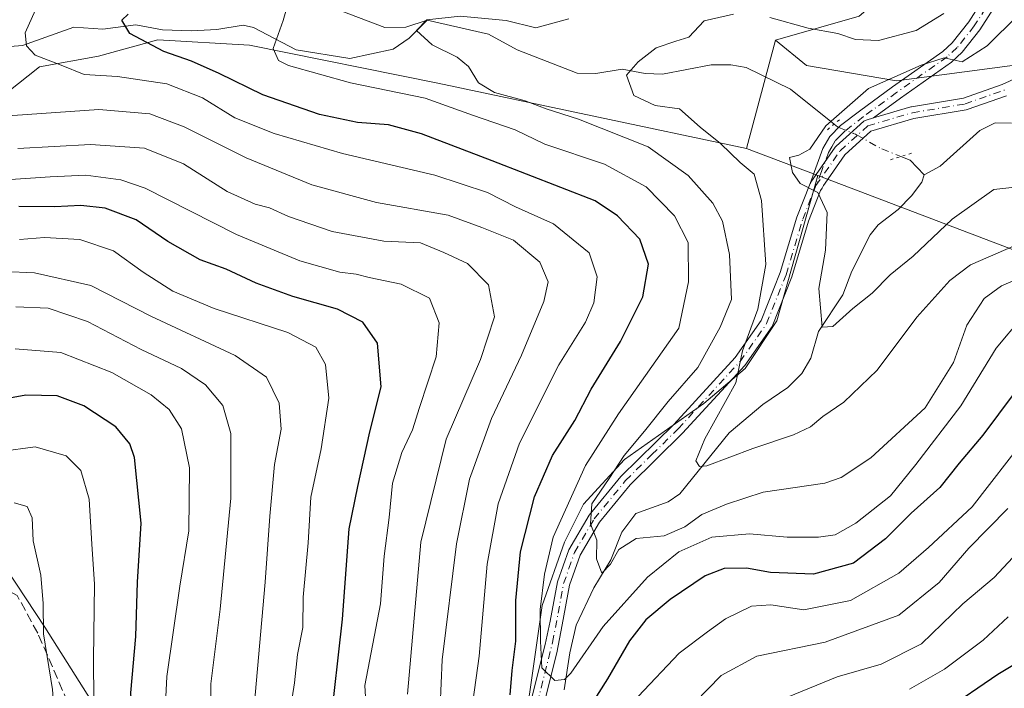
# Model space of a CAD drawing. Units: metres. Extents: x 599745 to 603174, y 4789315 to 4791679.
# Drawn here: x 601227 to 601405, y 4790388 to 4790509 of the extents above; entities that cross this region are included whole.
import ezdxf

# ---------------------------------------------------------------- set-up
doc = ezdxf.new("R2010")
doc.units = ezdxf.units.M
doc.header["$MEASUREMENT"] = 0
for name, pattern in [('DGN Style 3', [2.307223458686699, 1.648016756204785, -0.6592067024819142]), ('DGN Style 4', [2.6384748266838614, 1.318413404963828, -0.6592067024819142, 0.001648016756204785, -0.6592067024819142]), ('DGN Style 5', [1.1536117293433497, 0.4944050268614355, -0.6592067024819142])]:
    doc.linetypes.add(name, pattern=pattern)
for name, color, linetype, lineweight in [('Arbolado forestal CxS', 92, 'Continuous', 0), ('Camino Cxs', 7, 'Continuous', 0), ('Camino eje', 30, 'DGN Style 4', 13), ('Corriente natural lineal', 142, 'Continuous', 13), ('Corriente natural lineal oculto', 9, 'DGN Style 4', 13), ('Curva de nivel maestra', 30, 'Continuous', 30), ('Curva de nivel normal', 30, 'Continuous', 0), ('Pastizal CxS', 92, 'Continuous', 0), ('Pista pavimentada Cxs', 135, 'Continuous', 0), ('Pista pavimentada eje', 135, 'DGN Style 4', 0), ('Puente lineal', 2, 'DGN Style 5', 0), ('Senda', 7, 'DGN Style 3', 0)]:
    doc.layers.add(name, color=color, linetype=linetype, lineweight=lineweight)

msp = doc.modelspace()

# ---------------------------------------------------------------- linework, layer by layer
at = {"layer": 'Arbolado forestal CxS', "color": 92, "linetype": 'Continuous', "lineweight": 0, "extrusion": (-0.009524203056774299, -0.0352601294004331, 0.9993327838266882), "elevation": -174382.5864167753, "flags": 128}
msp.add_lwpolyline([(-668648.333726313, 4778397.313148787), (-668648.3337263131, 4778376.994884484)], dxfattribs=at)
msp.add_lwpolyline([(-668648.333726313, 4778397.313148787), (-668648.3337263131, 4778376.994884484)], dxfattribs=at)
at = {"layer": 'Arbolado forestal CxS', "color": 92, "linetype": 'Continuous', "lineweight": 0, "extrusion": (0.2147653123347074, -0.0815587189535868, 0.973254353178256), "elevation": -261303.5839345345, "flags": 128}
msp.add_lwpolyline([(4691922.253847002, 1108139.245203369), (4691922.253847002, 1108125.037232349)], dxfattribs=at)
msp.add_lwpolyline([(4691922.253847002, 1108139.245203369), (4691922.253847002, 1108125.037232349)], dxfattribs=at)
at = {"layer": 'Arbolado forestal CxS', "color": 92, "linetype": 'Continuous', "lineweight": 0}
for points in [[(601364.0837000003, 4790505.394500001, 258.9401000000071), (601369.6860999997, 4790500.795100001, 257.0316000000021), (601385.9446999999, 4790498.008500001, 255.6362999999983), (601410.5636999998, 4790501.259500001, 250.2866999999969), (601426.8224999999, 4790507.297900001, 246.5446999999986), (601436.1120999996, 4790524.4847, 248.6682000000001), (601443.0795, 4790537.026500001, 252.0451999999932), (601467.2346999999, 4790540.277899999, 244.6346999999951), (601486.7445, 4790541.206700001, 240.0418999999966), (601507.6476999996, 4790548.638900001, 238.5132000000012), (601531.8031000001, 4790552.354699999, 236.3680000000022), (601555.0286999998, 4790559.786699999, 236.5335999999952), (601570.3580999998, 4790567.683300001, 231.7988999999943), (601577.7896999996, 4790577.9023, 228.8249999999971), (601577.6527000006, 4790578.060699999, 228.8625999999931), (601592.8744999999, 4790585.988700001, 225.6426999999967), (601606.3879000006, 4790601.5327, 224.4392999999982)], [(601390.8531, 4790564.5009, 273.6668999999966), (601399.8608999997, 4790548.160499999, 269.0060999999987), (601402.2644999997, 4790539.028700001, 265.9741000000067), (601399.3809000002, 4790529.4165, 263.429099999994), (601388.8076999999, 4790517.882300001, 263.4092999999993), (601379.1955000004, 4790509.7119, 262.0007000000041), (601364.0837000003, 4790505.394500001, 258.9401000000071)], [(601379.1955000004, 4790509.7119, 262.0007000000041), (601364.0837000003, 4790505.394500001, 258.9401000000071), (601358.7889, 4790485.792300001, 258.198000000004), (601302.9256999996, 4790497.6281, 267.7958999999973), (601268.8073000005, 4790504.4517, 271.6309999999939), (601252.2358999997, 4790505.426700001, 274.5197999999946), (601241.5131000001, 4790502.5023, 276.8653000000049), (601230.7905000001, 4790500.5527, 279.6450999999943), (601217.3043000001, 4790489.8599, 284.1548999999941), (601202.3265000005, 4790493.8529, 284.1376000000019), (601190.7917, 4790489.0471, 288.4094999999944), (601162.9162999997, 4790469.3421, 293.9223000000056), (601147.0560999997, 4790457.327099999, 300.0071999999927), (601124.4669000005, 4790455.4047, 304.2690000000002), (601104.2805000005, 4790463.094500001, 308.9125000000058), (601087.9389000004, 4790477.032299999, 315.626099999994), (601079.7679000003, 4790488.0865, 320.882500000007), (601074.0000999998, 4790497.217900001, 326.3570999999938), (601066.6447000002, 4790503.347100001, 331.4134999999951), (601067.5175000001, 4790517.764699999, 340.9890000000014)], [(601217.3043000001, 4790489.8599, 284.1548999999941), (601230.7905000001, 4790500.5527, 279.6450999999943), (601241.5131000001, 4790502.5023, 276.8653000000049), (601252.2358999997, 4790505.426700001, 274.5197999999946), (601268.8073000005, 4790504.4517, 271.6309999999939), (601302.9256999996, 4790497.6281, 267.7958999999973), (601358.7889, 4790485.792300001, 258.198000000004), (601371.7160999998, 4790480.883099999, 254.9339999999939), (601364.2807, 4790454.567299999, 258.7728999999963), (601358.5412999997, 4790445.9531, 260.789499999999), (601351.0806999998, 4790439.6359, 262.7948000000033), (601336.7518999996, 4790429.4827, 266.2222000000039), (601329.2915000003, 4790421.448100001, 267.507500000007), (601325.8476999998, 4790414.5603, 268.1076999999932), (601321.8302999996, 4790403.080700001, 270.7508999999991), (601319.5346999997, 4790387.010500001, 272.5960000000051)], [(601358.7889, 4790485.792300001, 258.198000000004), (601302.9256999996, 4790497.6281, 267.7958999999973), (601268.8073000005, 4790504.4517, 271.6309999999939), (601252.2358999997, 4790505.426700001, 274.5197999999946), (601241.5131000001, 4790502.5023, 276.8653000000049), (601230.7905000001, 4790500.5527, 279.6450999999943), (601217.3043000001, 4790489.8599, 284.1548999999941)], [(601358.7889, 4790485.792300001, 258.198000000004), (601302.9256999996, 4790497.6281, 267.7958999999973), (601268.8073000005, 4790504.4517, 271.6309999999939), (601252.2358999997, 4790505.426700001, 274.5197999999946), (601241.5131000001, 4790502.5023, 276.8653000000049), (601230.7905000001, 4790500.5527, 279.6450999999943), (601217.3043000001, 4790489.8599, 284.1548999999941)], [(601415.0730999997, 4790464.418299999, 265.7400999999954), (601371.7160999998, 4790480.883099999, 254.9339999999939), (601358.7889, 4790485.792300001, 258.198000000004), (601364.0837000003, 4790505.394500001, 258.9401000000071), (601369.6860999997, 4790500.795100001, 257.0316000000021), (601385.9446999999, 4790498.008500001, 255.6362999999983), (601410.5636999998, 4790501.259500001, 250.2866999999969)], [(601371.7160999998, 4790480.883099999, 254.9339999999939), (601364.2807, 4790454.567299999, 258.7728999999963), (601358.5412999997, 4790445.9531, 260.789499999999), (601351.0806999998, 4790439.6359, 262.7948000000033), (601336.7518999996, 4790429.4827, 266.2222000000039), (601329.2915000003, 4790421.448100001, 267.507500000007), (601325.8476999998, 4790414.5603, 268.1076999999932), (601321.8302999996, 4790403.080700001, 270.7508999999991), (601319.5346999997, 4790387.010500001, 272.5960000000051), (601309.2043000003, 4790334.206700001, 283.8536000000022), (601302.3183000004, 4790319.283299999, 287.7143999999971), (601291.4124999996, 4790307.8049, 294.2032999999938), (601277.9389000004, 4790290.690099999, 296.5501999999979)], [(601371.7160999998, 4790480.883099999, 254.9339999999939), (601364.2807, 4790454.567299999, 258.7728999999963), (601358.5412999997, 4790445.9531, 260.789499999999), (601351.0806999998, 4790439.6359, 262.7948000000033), (601336.7518999996, 4790429.4827, 266.2222000000039), (601329.2915000003, 4790421.448100001, 267.507500000007), (601325.8476999998, 4790414.5603, 268.1076999999932), (601321.8302999996, 4790403.080700001, 270.7508999999991), (601319.5346999997, 4790387.010500001, 272.5960000000051), (601309.2043000003, 4790334.206700001, 283.8536000000022), (601302.3183000004, 4790319.283299999, 287.7143999999971), (601291.4124999996, 4790307.8049, 294.2032999999938), (601277.9389000004, 4790290.690099999, 296.5501999999979)], [(601319.5346999997, 4790387.010500001, 272.5960000000051), (601321.8302999996, 4790403.080700001, 270.7508999999991), (601325.8476999998, 4790414.5603, 268.1076999999932), (601329.2915000003, 4790421.448100001, 267.507500000007), (601336.7518999996, 4790429.4827, 266.2222000000039), (601351.0806999998, 4790439.6359, 262.7948000000033), (601358.5412999997, 4790445.9531, 260.789499999999), (601364.2807, 4790454.567299999, 258.7728999999963), (601371.7160999998, 4790480.883099999, 254.9339999999939), (601415.0730999997, 4790464.418299999, 265.7400999999954)], [(601371.7160999998, 4790480.883099999, 254.9339999999939), (601415.0730999997, 4790464.418299999, 265.7400999999954), (601460.3954999996, 4790447.205900001, 278.6968999999954), (601494.0387000004, 4790432.116699999, 267.6398000000045), (601524.4435000002, 4790401.931700001, 281.9951000000001)], [(601371.7160999998, 4790480.883099999, 254.9339999999939), (601415.0730999997, 4790464.418299999, 265.7400999999954), (601460.3954999996, 4790447.205900001, 278.6968999999954), (601494.0387000004, 4790432.116699999, 267.6398000000045), (601524.4435000002, 4790401.931700001, 281.9951000000001)], [(601243.4669000005, 4790380.656500001, 328.6882000000041), (601231.7686999999, 4790399.177300001, 335.8181999999942), (601214.4502999998, 4790425.330499999, 329.7652999999991)], [(601214.4502999998, 4790425.330499999, 329.7652999999991), (601231.7686999999, 4790399.177300001, 335.8181999999942), (601243.4669000005, 4790380.656500001, 328.6882000000041), (601249.3164999997, 4790355.312700001, 325.3991999999998), (601251.2670999998, 4790330.943700001, 322.7425999999978), (601249.3183000004, 4790304.6249, 315.3620999999985), (601237.2308999998, 4790279.217900001, 311.9812999999995)]]:
    msp.add_polyline3d(points, dxfattribs=at)
at = {"layer": 'Camino Cxs', "color": 7, "linetype": 'Continuous', "lineweight": 0}
for points in [[(601370.3501000004, 4790479.470100001, 265.9285999999993), (601372.6101000002, 4790485.7501, 268.6132000000071), (601373.8800999997, 4790487.940099999, 269.7799999999988), (601375.8501000004, 4790489.920100001, 272.0319000000018), (601379.2500999998, 4790492.540100001, 272.4922999999981), (601385.2600999996, 4790496.9301, 265.1371000000072), (601394.3300999999, 4790503.3301, 261.6667000000016), (601396.0301000001, 4790504.9001, 262.6287000000011), (601399.0401, 4790508.670100001, 263.5054999999993), (601406.9001000002, 4790521.0801, 264.8335999999982), (601413.4801000003, 4790531.7501, 261.2363999999943), (601420.7001, 4790541.020099999, 269.6030000000028), (601422.1002000002, 4790543.360099999, 270.7281999999978), (601423.0500999996, 4790545.530099999, 272.5819999999949), (601424.3800999997, 4790550.190099999, 271.5773000000045), (601426.1300999997, 4790557.870100001, 265.4245999999985), (601428.3801999995, 4790567.6501, 264.8301000000066), (601429.0301000001, 4790569.530099999, 265.7262999999948), (601431.8800999997, 4790573.8101, 270.7900999999983), (601436.4001000002, 4790579.2301, 279.644100000005), (601439.9153000005, 4790582.883500001, 274.7357000000048)], [(601409.0202000003, 4790519.7501, 261.1992999999929), (601401.0800999999, 4790507.220100001, 265.6548999999941), (601397.8601000002, 4790503.190099999, 262.1217000000034), (601395.9001000002, 4790501.380100001, 260.4521999999997), (601386.7200999996, 4790494.9001, 262.5510000000068), (601381.8257999998, 4790491.3257, 266.3040000000037), (601380.4809999998, 4790490.928900001, 268.6037999999971), (601380.3291999997, 4790490.8716, 268.8254000000015), (601380.1875, 4790490.7926, 269.0069999999978), (601380.0588999996, 4790490.693600001, 269.1419000000024), (601376.8348000003, 4790487.808900001, 268.0681999999942), (601375.0318, 4790486.195699999, 267.8356000000058), (601374.9226000002, 4790486.083000001, 267.8233999999939), (601374.8614999996, 4790486.002800001, 267.8059999999969), (601370.4812000003, 4790479.687000001, 266.102899999998), (601370.4236000003, 4790479.594599999, 266.0301000000036), (601370.3755000001, 4790479.497, 265.9593000000023), (601370.3501000004, 4790479.470100001, 265.9285999999993), (601372.6101000002, 4790485.7501, 268.6132000000071), (601373.8800999997, 4790487.940099999, 269.7799999999988), (601375.8501000004, 4790489.920100001, 272.0319000000018), (601379.2500999998, 4790492.540100001, 272.4922999999981), (601385.2600999996, 4790496.9301, 265.1371000000072), (601394.3300999999, 4790503.3301, 261.6667000000016), (601396.0301000001, 4790504.9001, 262.6287000000011), (601399.0401, 4790508.670100001, 263.5054999999993), (601406.9001000002, 4790521.0801, 264.8335999999982)], [(601409.0202000003, 4790519.7501, 261.1992999999929), (601401.0800999999, 4790507.220100001, 265.6548999999941), (601397.8601000002, 4790503.190099999, 262.1217000000034), (601395.9001000002, 4790501.380100001, 260.4521999999997), (601386.7200999996, 4790494.9001, 262.5510000000068), (601381.8257999998, 4790491.3257, 266.3040000000037)], [(601381.8257999998, 4790491.3257, 266.3040000000037), (601380.4809999998, 4790490.928900001, 268.6037999999971), (601380.3291999997, 4790490.8716, 268.8254000000015), (601380.1875, 4790490.7926, 269.006899999993), (601380.0588999996, 4790490.693600001, 269.1419000000024), (601376.8348000003, 4790487.808900001, 268.0681999999942), (601375.0318, 4790486.195699999, 267.8356000000058), (601374.9226000002, 4790486.083000001, 267.8233999999939), (601374.8614999996, 4790486.002800001, 267.8059999999969), (601370.4812000003, 4790479.687000001, 266.102899999998), (601370.4237000003, 4790479.594599999, 266.0301000000036), (601370.3755000001, 4790479.497, 265.9593000000023), (601370.3501000004, 4790479.470100001, 265.9285999999993)]]:
    msp.add_polyline3d(points, dxfattribs=at)
at = {"layer": 'Camino eje', "color": 30, "linetype": 'DGN Style 4', "lineweight": 13}
msp.add_polyline3d([(601407.9600999998, 4790520.415100001, 262.793399999995), (601400.0601000005, 4790507.9451, 264.4106999999931), (601396.9451000001, 4790504.045100001, 261.8557000000001), (601395.1151000002, 4790502.3551, 260.8105999999971), (601385.9901000002, 4790495.915100001, 263.7608000000037), (601380.0000999998, 4790491.540100001, 269.9149999999936), (601376.6801000005, 4790488.9801, 270.2277000000031), (601375.8651000002, 4790488.165100001, 269.1570000000065), (601374.8800999997, 4790487.175100001, 268.4523999999947), (601374.2451, 4790486.0801, 268.1266999999934), (601373.6875, 4790485.047499999, 267.6937000000034), (601372.3608999997, 4790481.593499999, 266.6530000000057), (601371.3850999996, 4790479.0601, 266.8582000000025)], dxfattribs=at)
at = {"layer": 'Corriente natural lineal', "color": 142, "linetype": 'Continuous', "lineweight": 13, "extrusion": (0.2099390790790912, 0.216975410805895, 0.953334806970267), "elevation": 1165912.607083792, "flags": 128}
msp.add_lwpolyline([(2898906.48770654, -3680678.618302333), (2898904.814421901, -3680679.345659057), (2898901.124116597, -3680679.213833931)], dxfattribs=at)
at = {"layer": 'Corriente natural lineal', "color": 142, "linetype": 'Continuous', "lineweight": 13}
for points in [[(601280.7744000005, 4790512.462400001, 269.6298999999999), (601293.3427999998, 4790507.688899999, 266.8135000000038), (601297.1642000005, 4790507.751900001, 266.4688000000024), (601301, 4790509, 266.9658999999957)], [(601223.1826, 4790504.0429, 280.6416000000027), (601227.7180000005, 4790504.430299999, 280.0228999999963), (601237.0081000002, 4790507.7509, 277.4713999999949), (601242.2965000002, 4790507.368799999, 275.8895000000048), (601248.2652000004, 4790508.183700001, 275.2134999999981), (601253.1133000003, 4790507.265000001, 274.1867000000057), (601258.3373999996, 4790507.0613, 273.5004000000045), (601262.8971999995, 4790507.302100001, 272.8377999999939), (601267.6902999999, 4790508.120200001, 272.045499999993), (601269.5448000003, 4790507.702, 271.6585000000051), (601277.2784000002, 4790503.647800001, 270.0454000000027), (601287.0104, 4790502.0856, 268.0293999999994), (601294.8405999999, 4790503.727499999, 266.3800000000047), (601297.7215, 4790505.7554, 266.1575000000012), (601301, 4790509, 266.9658999999957)], [(601301, 4790509, 266.9658999999957), (601312.1196, 4790506.4747, 265.3932999999961), (601317.2832000004, 4790503.6557, 263.6489000000001), (601328.1534000002, 4790499.436100001, 261.957899999994), (601331.5250000004, 4790499.3386, 261.3439999999973), (601336.2763, 4790500.103499999, 260.8280999999988), (601340.4776999997, 4790499.328500001, 260.0728999999992), (601343.6273999996, 4790499.2236, 259.5819999999949), (601352.4008, 4790500.9154, 258.5727999999945), (601355.9555000003, 4790500.918600001, 257.8426999999938), (601358.7461999999, 4790500.4461, 257.3429999999935), (601366.7931000004, 4790496.5153, 255.9331999999995), (601374.6832999998, 4790490.1764, 254.5586000000039)], [(601391, 4790481, 252.3263000000007), (601393.8876, 4790482.6097, 252.2482000000018), (601401.0471999999, 4790489.008199999, 250.7998999999982), (601403.8503999999, 4790490.408199999, 250.2884000000049), (601406.7927000001, 4790490.336300001, 249.6882000000041)], [(601325.8020000001, 4790387.8018, 270.4588999999978), (601326.8290999997, 4790394.5239, 268.9128999999957), (601327.9566000003, 4790399.547300001, 267.5967999999993), (601331.1786000002, 4790406.273399999, 266.1269999999931), (601334.2366000004, 4790411.354900001, 265.5397999999986), (601336.2682999996, 4790416.3698, 265.116399999999), (601338.7659999998, 4790419.7224, 264.2897999999986), (601344.6091, 4790421.8266, 262.4180000000051), (601346.7446999997, 4790423.276500001, 261.6962000000058), (601355.6908999998, 4790434.303900001, 260.2060999999958), (601361.7846999997, 4790439.4279, 259.4256000000024), (601366.2703, 4790442.534200001, 258.4021000000066), (601368.8140000004, 4790445.085300001, 257.492499999993), (601370.4711999996, 4790447.8665, 256.5532999999996), (601371.8507000003, 4790452.635600001, 255.6977999999945), (601376.2548000002, 4790459.314200001, 254.1665999999968), (601377.8819000004, 4790463.592800001, 253.3527999999933), (601381.2165000001, 4790470.178099999, 252.7801999999938), (601382.6260000002, 4790471.961999999, 252.3831999999966), (601386.2504000004, 4790474.7305, 252.4444999999978), (601388.7088000001, 4790477.2334, 252.266300000003), (601390.5531000001, 4790479.6984, 252.3761999999988), (601391, 4790481, 252.3263000000007)]]:
    msp.add_polyline3d(points, dxfattribs=at)
at = {"layer": 'Corriente natural lineal oculto', "color": 9, "linetype": 'DGN Style 4', "lineweight": 13}
msp.add_polyline3d([(601374.6832999998, 4790490.1764, 254.5586000000039), (601375.2907999996, 4790489.688300001, 254.476999999999), (601375.5239000004, 4790489.592300001, 254.4468000000052), (601378.1303000003, 4790488.5186, 254.0773999999947), (601378.5481000004, 4790488.3465, 254.0197000000044), (601378.7122, 4790488.278899999, 253.9964000000036), (601383.2851999998, 4790485.689900001, 253.1992000000027), (601386.7505999999, 4790484.321599999, 252.5060999999987)], dxfattribs=at)
at = {"layer": 'Curva de nivel maestra', "color": 30, "linetype": 'Continuous', "lineweight": 30, "flags": 128}
for points, elevation in [([(601316.04, 4790386.9001), (601316.3799999999, 4790391.300100001), (601317.0499999998, 4790396.6501), (601317.0599999996, 4790403.9801), (601317.8700000001, 4790412.800100001), (601320.4600000001, 4790422.7301), (601323.6699999999, 4790430.220100001), (601327.7599999999, 4790436.5601), (601330.7199999997, 4790442.200099999), (601335.9800000006, 4790450.880100001), (601340.0599999996, 4790458.9101), (601341.0800000001, 4790464.860099999), (601339.5, 4790469.4001), (601335.4299999997, 4790473.5801), (601331.3899999997, 4790476.3101), (601312.7699999996, 4790483.540100001), (601299.9500000002, 4790488.4301), (601293.9800000006, 4790490.040100001), (601288.3799999999, 4790490.460100001), (601281.5300000003, 4790491.940099999), (601271.2199999997, 4790495.460100001), (601263.3399999999, 4790499.340100001), (601258.3399999999, 4790501.600099999), (601253.3099999996, 4790503.300100001), (601247.1900000004, 4790506.5601), (601245.7400000002, 4790508.9901), (601246.8700000001, 4790510.0601)], 275), ([(601283.4199999999, 4790380.720100001), (601285.6799999997, 4790400.590100001), (601286.8600000005, 4790416.9301), (601288.4400000004, 4790424.640100001), (601290.5999999996, 4790434.520099999), (601292.6799999997, 4790442.6801), (601292.0199999996, 4790450.5601), (601289.3600000005, 4790454.350099999), (601284.79, 4790456.700099999), (601276.6799999997, 4790458.9901), (601270.04, 4790461.390100001), (601264.6100000005, 4790463.970100001), (601259.9299999997, 4790465.620100001), (601254.04, 4790468.9301), (601248.3200000003, 4790472.880100001), (601242.6900000004, 4790474.960100001), (601238.3099999996, 4790475.4901), (601233.5700000003, 4790475.220100001), (601227.0800000001, 4790475.2601)], 300), ([(601410.1299999999, 4790445.290100001), (601401.6100000005, 4790433.880100001), (601397.3399999999, 4790428.860099999), (601393.8200000003, 4790424.450099999), (601388.6500000004, 4790419.7601), (601383.9900000002, 4790415.120100001), (601378.1600000003, 4790410.770099999), (601370.9600000001, 4790408.7401), (601363.1399999997, 4790409.0801), (601358.7999999998, 4790409.840100001), (601354.7800000003, 4790409.790100001), (601351.3300000001, 4790408.460100001), (601345, 4790404.1801), (601340.5800000001, 4790400.470100001), (601337.6600000003, 4790396.6801), (601333.6600000003, 4790389.8201), (601327.7699999996, 4790380.610099999)], 275), ([(601223.3499999996, 4790305.670100001), (601233.2400000002, 4790314.6501), (601239.9199999999, 4790322.540100001), (601243.9199999999, 4790330.870100001), (601245.6200000001, 4790336.4001), (601248.2100000001, 4790356.870100001), (601248.0899999999, 4790375.5601), (601247.3399999999, 4790387.300100001), (601248.2699999996, 4790397.450099999), (601248.5800000001, 4790407.3101), (601249.2000000002, 4790418.0001), (601248.04, 4790429.880100001), (601247.1900000004, 4790432.350099999), (601244.6100000005, 4790435.4101), (601238.8200000003, 4790439.2401), (601234.0099999999, 4790441.0001), (601228.3399999999, 4790441.120100001), (601222.3499999996, 4790440.0801)], 325), ([(601414.2999999998, 4790396.5701), (601404.3200000003, 4790390.600099999), (601394.5999999996, 4790383.950099999)], 300)]:
    msp.add_lwpolyline(points, dxfattribs=dict(at, elevation=elevation))
at = {"layer": 'Curva de nivel normal', "color": 30, "linetype": 'Continuous', "lineweight": 0, "flags": 128}
for points, elevation in [([(601409, 4790478.960000001), (601403.5999999996, 4790478.369999999), (601396.0700000003, 4790472.960000001), (601388.9900000002, 4790466.300000001), (601384.7999999998, 4790462.930000001), (601381.5499999998, 4790459.58), (601378.0899999999, 4790456.82), (601374.4699999997, 4790453.539999999), (601372.5199999996, 4790453.430000001), (601371.8799999999, 4790460.470000001), (601373.0899999999, 4790467.359999999), (601373.4000000004, 4790474.17), (601371.7300000006, 4790477.84), (601368.54, 4790479.470000001), (601367.1200000001, 4790481.430000001), (601366.5800000001, 4790484.15), (601368.2800000003, 4790484.560000001), (601370.29, 4790485.66), (601373.2000000002, 4790489.9), (601380.9000000004, 4790496.619999999), (601390.4400000004, 4790500.83), (601394.5700000003, 4790502.16), (601397.8600000005, 4790501.480000001), (601402.3899999997, 4790504.369999999), (601413.4000000004, 4790515.33)], 255), ([(601408.6500000004, 4790455.17), (601403.9900000002, 4790449.67), (601397.6200000001, 4790439.210000001), (601389.4400000004, 4790428.600000001), (601384.8700000001, 4790422.930000001), (601378.5899999999, 4790417.99), (601374.8399999999, 4790415.880000001), (601371.8399999999, 4790415.449999999), (601366.1900000004, 4790415.460000001), (601359.3700000001, 4790416.060000001), (601352.5099999999, 4790415.42), (601346.5599999996, 4790412.789999999), (601340.9000000004, 4790408.210000001), (601332.8899999997, 4790399.279999999), (601327, 4790390.84), (601325.8499999996, 4790389.67), (601324.1299999999, 4790389.52), (601321.7599999999, 4790391.810000001), (601321.5199999996, 4790396.640000001), (601321.4600000001, 4790402.380000001), (601322.2400000002, 4790408.730000001), (601323.79, 4790415.42), (601329.6900000004, 4790428.430000001), (601335.6600000003, 4790437.789999999), (601346.5499999998, 4790453.25), (601348.29, 4790461.67), (601348.2300000006, 4790468.76), (601345.7800000003, 4790473.619999999), (601340.6600000003, 4790478.859999999), (601333.0800000001, 4790482.949999999), (601322.2999999998, 4790486.57), (601316.9600000001, 4790489.15), (601309.2100000001, 4790491.800000001), (601300.6399999997, 4790494.9), (601287.0999999996, 4790497.680000001), (601275.8899999997, 4790500.800000001), (601274.0700000003, 4790501.720000001), (601273.1399999997, 4790503.880000001), (601274.9000000004, 4790508.91), (601276.0999999996, 4790512.960000001)], 270), ([(601309.2800000003, 4790385.67), (601310.4400000004, 4790393.939999999), (601311.8600000005, 4790410.550000001), (601313.8300000001, 4790421.5), (601317.7100000001, 4790432.439999999), (601324.8200000003, 4790446.640000001), (601329.6500000004, 4790454.369999999), (601331.1699999999, 4790457.850000001), (601331.7999999998, 4790462.58), (601330.3099999996, 4790466.9), (601323.8899999997, 4790472.15), (601316.9800000006, 4790475.25), (601311.9500000002, 4790477.789999999), (601302.4000000004, 4790480.930000001), (601285.6699999999, 4790484.850000001), (601273.2999999998, 4790488.480000001), (601266.1699999999, 4790491.33), (601260.3499999996, 4790494.930000001), (601253.8899999997, 4790497.460000001), (601244.9500000002, 4790498.779999999), (601238.9199999999, 4790499.17), (601234.7199999997, 4790500.880000001), (601230.0499999998, 4790502.689999999), (601228.4600000001, 4790504.34), (601228.2300000006, 4790506.730000001), (601230.6399999997, 4790512.09)], 280), ([(601326.6600000003, 4790509.26), (601320.6600000003, 4790507.600000001), (601315.3099999996, 4790508.960000001), (601306.9900000002, 4790509.74), (601300.9600000001, 4790509.029999999), (601299.0800000001, 4790507.119999999), (601301.9299999997, 4790504.550000001), (601306.4400000004, 4790502.33), (601308.4699999997, 4790500.630000001), (601310.3200000003, 4790497.680000001), (601313.1799999997, 4790495.92), (601318.75, 4790494.380000001), (601322.5199999996, 4790492.939999999), (601328.4199999999, 4790491.100000001), (601341.04, 4790486.050000001), (601348.2699999996, 4790480.869999999), (601352.7100000001, 4790475.890000001), (601354.4600000001, 4790472.619999999), (601355.75, 4790466.59), (601356.0800000001, 4790458.449999999), (601354.0300000003, 4790453.439999999), (601350, 4790446.140000001), (601344.6600000003, 4790440), (601340.3300000001, 4790434.619999999), (601336.6600000003, 4790430.24), (601333.9600000001, 4790426.060000001), (601330.8399999999, 4790421.5), (601330.5999999996, 4790417.869999999), (601331.7400000002, 4790414.890000001), (601331.6699999999, 4790411.5), (601332.5999999996, 4790408.930000001), (601334.1799999997, 4790410.59), (601335.7199999997, 4790413.199999999), (601338.8399999999, 4790415.230000001), (601343.9100000003, 4790415.680000001), (601347.6500000004, 4790417.33), (601350.7199999997, 4790419.529999999), (601355.2199999997, 4790421.439999999), (601361.7999999998, 4790423.59), (601372.9900000002, 4790425.199999999), (601375.9600000001, 4790426.220000001), (601381.3399999999, 4790429.82), (601391.1399999997, 4790438.84), (601396.2999999998, 4790447.060000001), (601398.7000000002, 4790453.82), (601401.8600000005, 4790458.66), (601404.9600000001, 4790460.92), (601411.4600000001, 4790463.680000001)], 265), ([(601356.4600000001, 4790510.09), (601351.1600000003, 4790508.9), (601348.3700000001, 4790505.91), (601346, 4790505.17), (601342.4699999997, 4790503.99), (601339.2300000006, 4790501.480000001), (601337.0800000001, 4790499.039999999), (601338.4000000004, 4790495.359999999), (601342.2800000003, 4790493.529999999), (601346.7100000001, 4790492.949999999), (601350.4299999997, 4790489.640000001), (601354.0800000001, 4790486.66), (601357.6600000003, 4790483.26), (601360.2199999997, 4790481.15), (601361.5099999999, 4790476.359999999), (601362.3200000003, 4790464.77), (601360.8600000005, 4790456.720000001), (601358.0800000001, 4790449.140000001), (601356.8799999999, 4790443.390000001), (601351.2599999999, 4790433.26), (601349.6500000004, 4790429.26), (601350.3300000001, 4790428.25), (601351.6399999997, 4790428.359999999), (601359.9400000004, 4790431.49), (601367.3300000001, 4790433.980000001), (601370.3700000001, 4790435.430000001), (601372.6100000005, 4790437.310000001), (601376.4299999997, 4790439.869999999), (601382.4400000004, 4790445.640000001), (601389.6699999999, 4790455.25), (601395.6500000004, 4790461.92), (601399.3600000005, 4790464.74), (601412.1399999997, 4790470.289999999)], 260), ([(601394.54, 4790510.189999999), (601389.5300000003, 4790507.109999999), (601382.7400000002, 4790505.34), (601378.5499999998, 4790505.480000001), (601375.3200000003, 4790506.58), (601369.9600000001, 4790507.539999999), (601363.0499999998, 4790509.480000001)], 260), ([(601303.1600000003, 4790380.560000001), (601303.7199999997, 4790393.27), (601306.2999999998, 4790414.24), (601308.6399999997, 4790425.92), (601312.6500000004, 4790436.939999999), (601318.0800000001, 4790448.380000001), (601322.1299999999, 4790458.109999999), (601322.8899999997, 4790461.640000001), (601321.4100000003, 4790465.210000001), (601316.6200000001, 4790469.210000001), (601310.8899999997, 4790471.480000001), (601304.7800000003, 4790473.699999999), (601291.8200000003, 4790476.01), (601280.0999999996, 4790479.210000001), (601268.2199999997, 4790484.060000001), (601257.0199999996, 4790489.680000001), (601250.7999999998, 4790492.039999999), (601241.5599999996, 4790492.810000001), (601223.3399999999, 4790491.59)], 285), ([(601297.4199999999, 4790387.02), (601299.8600000005, 4790414.539999999), (601304.4299999997, 4790433.16), (601310.6799999997, 4790447.58), (601313.2000000002, 4790455.300000001), (601312.0800000001, 4790461.119999999), (601308.2999999998, 4790464.949999999), (601304.0199999996, 4790466.939999999), (601299.8200000003, 4790468.680000001), (601293.1299999999, 4790469.029999999), (601283.8300000001, 4790470.74), (601275.9100000003, 4790473.49), (601272.4600000001, 4790475.050000001), (601269.8799999999, 4790475.680000001), (601264.8099999996, 4790478.02), (601256.8799999999, 4790483.02), (601249.8399999999, 4790485.850000001), (601240.04, 4790486.5), (601226.8799999999, 4790485.779999999)], 290.0000000000001), ([(601291.4199999999, 4790360.189999999), (601289.6900000004, 4790388.609999999), (601292.5300000003, 4790403.369999999), (601293.2100000001, 4790412.02), (601294.1399999997, 4790419.029999999), (601294.75, 4790425.220000001), (601296.4100000003, 4790430.779999999), (601298.3300000001, 4790434.890000001), (601299.6200000001, 4790438.92), (601302.6500000004, 4790448.09), (601303.1600000003, 4790454.230000001), (601301.4299999997, 4790458.689999999), (601296.29, 4790461.210000001), (601290.5, 4790462.41), (601288.1200000001, 4790463.029999999), (601285.1900000004, 4790463.42), (601277.9199999999, 4790465.449999999), (601266.4900000002, 4790470.230000001), (601249.9600000001, 4790478.58), (601245.5199999996, 4790480.109999999), (601239.2100000001, 4790480.970000001), (601232.7199999997, 4790480.619999999), (601223.79, 4790480.060000001)], 295), ([(601227.2199999997, 4790469.33), (601231.7199999997, 4790469.680000001), (601238.0999999996, 4790469.32), (601244.2100000001, 4790467.279999999), (601249.5800000001, 4790463.42), (601254.9400000004, 4790459.980000001), (601262.4400000004, 4790456.800000001), (601275.79, 4790452.5), (601280.8700000001, 4790449.83), (601282.6100000005, 4790446.699999999), (601283.2100000001, 4790440.59), (601281.7999999998, 4790431.449999999), (601279.9299999997, 4790422.680000001), (601279.4699999997, 4790414.449999999), (601278.5800000001, 4790404.59), (601278.4800000006, 4790399.09), (601277.54, 4790394.230000001), (601276.9800000006, 4790389.09), (601276, 4790382.859999999)], 305), ([(601224.4000000004, 4790463.49), (601229.9400000004, 4790463.26), (601240.0800000001, 4790460.99), (601250.9699999997, 4790455.42), (601266.2199999997, 4790448.300000001), (601271.9199999999, 4790444.380000001), (601274.1900000004, 4790439.680000001), (601274.5800000001, 4790434.960000001), (601273.3700000001, 4790428.600000001), (601272.4900000002, 4790419.27), (601271.7000000002, 4790407.310000001), (601269.6500000004, 4790384.800000001), (601270.5899999999, 4790354.41), (601270.7599999999, 4790341.58), (601269.8899999997, 4790333.15), (601268.7599999999, 4790326.300000001), (601268.4199999999, 4790322.779999999), (601266.9900000002, 4790318.199999999), (601263.7000000002, 4790312.76), (601256.4000000004, 4790303.859999999), (601243.9500000002, 4790289.58), (601236.7199999997, 4790278.449999999), (601231.9600000001, 4790273.01), (601226.8099999996, 4790269.539999999)], 310), ([(601226.54, 4790457.100000001), (601232.4100000003, 4790456.880000001), (601239.5199999996, 4790454.5), (601249.2100000001, 4790449.390000001), (601256.5099999999, 4790445.980000001), (601260.8799999999, 4790443.039999999), (601264.0099999999, 4790439.279999999), (601265.4600000001, 4790434.199999999), (601265.4699999997, 4790422.51), (601263.5099999999, 4790402.430000001), (601261.8499999996, 4790388.880000001), (601261.9000000004, 4790380.119999999)], 315), ([(601226.4100000003, 4790449.5), (601234.6799999997, 4790448.869999999), (601243.9199999999, 4790445.25), (601251.0099999999, 4790441.180000001), (601254.3099999996, 4790438.52), (601256.5499999998, 4790435.039999999), (601258, 4790427.970000001), (601257.8399999999, 4790416.59), (601256.2400000002, 4790406.59), (601253.8899999997, 4790390.26), (601253.5300000003, 4790382.930000001), (601254.5899999999, 4790375.939999999), (601255.7999999998, 4790365.27), (601256.4100000003, 4790360.939999999), (601256.1200000001, 4790356.939999999), (601256.2400000002, 4790349.9), (601255.7999999998, 4790338.02), (601254.1200000001, 4790329.92), (601251.1299999999, 4790325.800000001), (601250.1200000001, 4790322.42), (601246.3099999996, 4790316.27), (601240.3399999999, 4790308.960000001), (601231.2599999999, 4790301.449999999), (601224.54, 4790293.859999999)], 320), ([(601409.5099999999, 4790433.59), (601399.6600000003, 4790420.930000001), (601391.79, 4790413.59), (601386.3899999997, 4790408.930000001), (601377.6699999999, 4790404), (601369.1900000004, 4790402.279999999), (601363.2199999997, 4790403.180000001), (601359.6900000004, 4790402.939999999), (601354.9900000002, 4790400.66), (601351.7699999996, 4790398.34), (601346.6299999999, 4790394.480000001), (601339.2100000001, 4790386.600000001)], 280), ([(601217.9900000002, 4790311.869999999), (601229.5199999996, 4790323.279999999), (601234.2800000003, 4790329.210000001), (601239.3600000005, 4790343.77), (601241.9800000006, 4790359.27), (601241.1900000004, 4790366.939999999), (601240.7999999998, 4790371.27), (601240.1600000003, 4790375.27), (601240.3200000003, 4790378.930000001), (601240.2000000002, 4790381.689999999), (601240.6600000003, 4790385.980000001), (601240.5899999999, 4790393.4), (601240.75, 4790406.92), (601240.3099999996, 4790414.17), (601239.7800000003, 4790422.350000001), (601238.29, 4790427.529999999), (601235.6699999999, 4790430.16), (601230.0099999999, 4790431.789999999), (601223.8300000001, 4790430.970000001)], 330), ([(601226.2199999997, 4790421.65), (601228.5800000001, 4790421.02), (601229.4800000006, 4790418.930000001), (601229.6900000004, 4790414.76), (601231.04, 4790408.58), (601231.5099999999, 4790403.42), (601231.5499999998, 4790397.930000001), (601233.1699999999, 4790387.890000001), (601233.8300000001, 4790378.779999999), (601233.3399999999, 4790369.82), (601233.6900000004, 4790362.619999999), (601233.4600000001, 4790354.859999999), (601232.25, 4790345.939999999), (601229.4500000002, 4790338.430000001), (601221.7100000001, 4790328.07)], 335), ([(601406.1299999999, 4790420.65), (601399.0499999998, 4790413.430000001), (601393.7000000002, 4790407.220000001), (601386.4000000004, 4790401.34), (601373.0700000003, 4790396.42), (601360.7000000002, 4790393.9), (601354.2400000002, 4790390.439999999), (601349.4299999997, 4790385.52)], 285), ([(601407.0099999999, 4790411.74), (601403.6600000003, 4790408.16), (601397.9900000002, 4790403.380000001), (601390.4800000006, 4790396.15), (601383.2000000002, 4790392.460000001), (601375.2400000002, 4790390.180000001), (601361.2400000002, 4790384.460000001)], 290.0000000000001), ([(601406.2000000002, 4790401.02), (601401.6500000004, 4790396.82), (601394.6500000004, 4790391.59), (601388.3200000003, 4790387.92)], 295)]:
    msp.add_lwpolyline(points, dxfattribs=dict(at, elevation=elevation))
at = {"layer": 'Pastizal CxS', "color": 92, "linetype": 'Continuous', "lineweight": 0}
for points in [[(601364.0837000003, 4790505.394500001, 258.9401000000071), (601369.6860999997, 4790500.795100001, 257.0316000000021), (601385.9446999999, 4790498.008500001, 255.6362999999983), (601410.5636999998, 4790501.259500001, 250.2866999999969), (601426.8224999999, 4790507.297900001, 246.5446999999986), (601436.1120999996, 4790524.4847, 248.6682000000001), (601443.0795, 4790537.026500001, 252.0451999999932), (601467.2346999999, 4790540.277899999, 244.6346999999951), (601486.7445, 4790541.206700001, 240.0418999999966), (601507.6476999996, 4790548.638900001, 238.5132000000012), (601531.8031000001, 4790552.354699999, 236.3680000000022), (601555.0286999998, 4790559.786699999, 236.5335999999952), (601570.3580999998, 4790567.683300001, 231.7988999999943), (601577.7896999996, 4790577.9023, 228.8249999999971), (601577.6527000006, 4790578.060699999, 228.8625999999931), (601592.8744999999, 4790585.988700001, 225.6426999999967), (601606.3879000006, 4790601.5327, 224.4392999999982)], [(601410.5636999998, 4790501.259500001, 250.2866999999969), (601385.9446999999, 4790498.008500001, 255.6362999999983), (601369.6860999997, 4790500.795100001, 257.0316000000021), (601364.0837000003, 4790505.394500001, 258.9401000000071), (601379.1955000004, 4790509.7119, 262.0007000000041), (601388.8076999999, 4790517.882300001, 263.4092999999993), (601399.3809000002, 4790529.4165, 263.429099999994), (601402.2644999997, 4790539.028700001, 265.9741000000067), (601399.8608999997, 4790548.160499999, 269.0060999999987), (601390.8531, 4790564.5009, 273.6668999999966), (601402.5777000004, 4790593.676300001, 270.3831999999966), (601408.3227000004, 4790597.125499999, 269.9970999999932)], [(601390.8531, 4790564.5009, 273.6668999999966), (601399.8608999997, 4790548.160499999, 269.0060999999987), (601402.2644999997, 4790539.028700001, 265.9741000000067), (601399.3809000002, 4790529.4165, 263.429099999994), (601388.8076999999, 4790517.882300001, 263.4092999999993), (601379.1955000004, 4790509.7119, 262.0007000000041), (601364.0837000003, 4790505.394500001, 258.9401000000071)], [(601214.4502999998, 4790425.330499999, 329.7652999999991), (601231.7686999999, 4790399.177300001, 335.8181999999942), (601243.4669000005, 4790380.656500001, 328.6882000000041), (601249.3164999997, 4790355.312700001, 325.3991999999998), (601251.2670999998, 4790330.943700001, 322.7425999999978), (601249.3183000004, 4790304.6249, 315.3620999999985), (601237.2308999998, 4790279.217900001, 311.9812999999995), (601231.4983000001, 4790274.0547, 312.2719999999972), (601226.3372999998, 4790274.627499999, 313.7866000000067)], [(601214.4502999998, 4790425.330499999, 329.7652999999991), (601231.7686999999, 4790399.177300001, 335.8181999999942), (601243.4669000005, 4790380.656500001, 328.6882000000041), (601249.3164999997, 4790355.312700001, 325.3991999999998), (601251.2670999998, 4790330.943700001, 322.7425999999978), (601249.3183000004, 4790304.6249, 315.3620999999985), (601237.2308999998, 4790279.217900001, 311.9812999999995)]]:
    msp.add_polyline3d(points, dxfattribs=at)
at = {"layer": 'Pista pavimentada Cxs', "color": 135, "linetype": 'Continuous', "lineweight": 0}
for points in [[(601381.8257999998, 4790491.3257, 266.3040000000037), (601388.551, 4790493.3101, 261.0813000000053), (601388.6764000002, 4790493.339299999, 261.0610000000015), (601398.1122000003, 4790494.911800001, 257.5430000000051), (601405.1202999996, 4790497.377699999, 264.1410999999935), (601412.0714999996, 4790500.5253, 263.7406999999948), (601419.5744000003, 4790504.241000001, 257.5181000000011), (601428.6402000004, 4790512.710100001, 248.1036000000022), (601439.1201, 4790521.590100001, 252.3508000000002), (601448.1700999998, 4790528.970100001, 260.9293000000035), (601459.4901000002, 4790534.8101, 253.8595999999961), (601475.2001999998, 4790540.630100001, 250.1046999999962), (601495.3601000002, 4790545.610099999, 250.9146000000037), (601511.3300999999, 4790552.4001, 242.7823999999964), (601521.4600999998, 4790555.0001, 253.0090999999957), (601545.6501000002, 4790555.3101, 247.3898999999947), (601551.8501000004, 4790555.630100001, 241.7329000000027), (601556.6101000002, 4790557.370100001, 238.4817999999941), (601562.9401000004, 4790560.880100001, 236.1149000000005), (601572.4600999998, 4790571.1601, 247.6915000000008), (601582.5602000002, 4790586.0701, 248.5614999999962), (601593.1501000002, 4790596.6601, 226.4673000000039), (601604.9700999996, 4790607.440099999, 224.5844999999972), (601609.1001000004, 4790610.620100001, 225.0350999999937)], [(601315.7868999997, 4790369.8585, 290.388300000006), (601322.3849999999, 4790396.047300001, 275.840200000006), (601323.2953000005, 4790400.255100001, 278.1907000000065), (601324.6201, 4790407.340100001, 279.3607999999949), (601326.6501000002, 4790413.130100001, 279.4410999999964), (601330.3300999999, 4790419.4301, 277.4790999999968), (601336.0900999998, 4790426.450099999, 273.1089000000065), (601345.6300999997, 4790435.8301, 268.2997999999934), (601356.7901999997, 4790447.940099999, 264.7314000000042), (601361.4700999996, 4790454.640100001, 267.9716000000044), (601364.9101, 4790463.3101, 264.2782000000007), (601367.9402000001, 4790473.360099999, 260.5096000000049), (601370.3501000004, 4790479.470100001, 265.9285999999993), (601370.3755000001, 4790479.497, 265.9593000000023), (601370.4236000003, 4790479.594599999, 266.0301000000036), (601370.4812000003, 4790479.687000001, 266.102899999998), (601374.8614999996, 4790486.002800001, 267.8059999999969), (601374.9226000002, 4790486.083000001, 267.8233999999939), (601375.0318, 4790486.195699999, 267.8356000000058), (601376.8348000003, 4790487.808900001, 268.0681999999942), (601380.0588999996, 4790490.693600001, 269.1419000000024), (601380.1875, 4790490.7926, 269.0069999999978), (601380.3291999997, 4790490.8716, 268.8254000000015), (601380.4809999998, 4790490.928900001, 268.6037999999971), (601381.8257999998, 4790491.3257, 266.3040000000037), (601388.551, 4790493.3101, 261.0813000000053), (601388.6764000002, 4790493.339299999, 261.0610000000015), (601398.1122000003, 4790494.911800001, 257.5430000000051), (601405.1202999996, 4790497.377699999, 264.1410999999935), (601412.0714999996, 4790500.5253, 263.7406999999948)], [(601405.9016000004, 4790495.320499999, 260.8488999999972), (601398.7523999996, 4790492.8049, 256.2271999999939), (601398.5732000005, 4790492.758300001, 256.2252000000008), (601389.1091, 4790491.181, 263.0945999999968), (601381.3411999998, 4790488.889000001, 266.7163), (601376.5954999998, 4790484.6426, 266.480899999995), (601373.0291999998, 4790479.500299999, 267.9095999999991), (601372.7781999996, 4790479.079500001, 268.0844999999972), (601372.4859999996, 4790478.5897, 268.2409999999945), (601372.2303999999, 4790478.1613, 268.1113000000041), (601370.0500999996, 4790472.620100001, 265.9847000000009), (601367.0201000003, 4790462.5801, 262.6465000000026), (601363.4501, 4790453.5801, 268.0124000000069), (601358.5301000001, 4790446.540100001, 266.3929999999964), (601347.2301000003, 4790434.280099999, 269.3782999999967), (601337.7401000002, 4790424.940099999, 272.726999999999), (601332.1700999998, 4790418.1501, 275.2403999999952), (601328.6901000004, 4790412.190099999, 279.1328000000067), (601326.7801000001, 4790406.7601, 278.9869000000036), (601325.4391000001, 4790399.571599999, 279.2563999999985), (601324.4790000003, 4790394.5352, 279.3084999999992), (601318.1222999999, 4790369.3046, 290.648199999996)], [(601405.9016000004, 4790495.320499999, 260.8488999999972), (601398.7523999996, 4790492.8049, 256.2271999999939), (601398.5732000005, 4790492.758300001, 256.2252000000008), (601389.1091, 4790491.181, 263.0945999999968), (601381.3411999998, 4790488.889000001, 266.7163), (601376.5954999998, 4790484.6426, 266.480899999995), (601373.0291999998, 4790479.500299999, 267.9095999999991), (601372.7781999996, 4790479.079500001, 268.0844999999972), (601372.4859999996, 4790478.5897, 268.2409999999945), (601372.2303999999, 4790478.1613, 268.1113000000041), (601370.0500999996, 4790472.620100001, 265.9847000000009), (601367.0201000003, 4790462.5801, 262.6465000000026), (601363.4501, 4790453.5801, 268.0124000000069), (601358.5301000001, 4790446.540100001, 266.3929999999964), (601347.2301000003, 4790434.280099999, 269.3782999999967), (601337.7401000002, 4790424.940099999, 272.726999999999), (601332.1700999998, 4790418.1501, 275.2403999999952), (601328.6901000004, 4790412.190099999, 279.1328000000067), (601326.7801000001, 4790406.7601, 278.9869000000036), (601325.4391000001, 4790399.571599999, 279.2563999999985), (601324.4790000003, 4790394.5352, 279.3084999999992), (601318.1222999999, 4790369.3046, 290.648199999996)], [(601381.8257999998, 4790491.3257, 266.3040000000037), (601380.4809999998, 4790490.928900001, 268.6037999999971), (601380.3291999997, 4790490.8716, 268.8254000000015), (601380.1875, 4790490.7926, 269.006899999993), (601380.0588999996, 4790490.693600001, 269.1419000000024), (601376.8348000003, 4790487.808900001, 268.0681999999942), (601375.0318, 4790486.195699999, 267.8356000000058), (601374.9226000002, 4790486.083000001, 267.8233999999939), (601374.8614999996, 4790486.002800001, 267.8059999999969), (601370.4812000003, 4790479.687000001, 266.102899999998), (601370.4237000003, 4790479.594599999, 266.0301000000036), (601370.3755000001, 4790479.497, 265.9593000000023), (601370.3501000004, 4790479.470100001, 265.9285999999993)], [(601315.7868999997, 4790369.8585, 290.388300000006), (601322.3849999999, 4790396.047300001, 275.840200000006), (601323.2953000005, 4790400.255100001, 278.1907000000065), (601324.6201, 4790407.340100001, 279.3607999999949), (601326.6501000002, 4790413.130100001, 279.4410999999964), (601330.3300999999, 4790419.4301, 277.4790999999968), (601336.0900999998, 4790426.450099999, 273.1089000000065), (601345.6300999997, 4790435.8301, 268.2997999999934), (601356.7901999997, 4790447.940099999, 264.7314000000042), (601361.4700999996, 4790454.640100001, 267.9716000000044), (601364.9101, 4790463.3101, 264.2782000000007), (601367.9402000001, 4790473.360099999, 260.5096000000049), (601370.3501000004, 4790479.470100001, 265.9285999999993)]]:
    msp.add_polyline3d(points, dxfattribs=at)
at = {"layer": 'Pista pavimentada eje', "color": 135, "linetype": 'DGN Style 4', "lineweight": 0}
for points in [[(601371.3850999996, 4790479.0601, 266.8582000000025), (601375.7653000001, 4790485.3759, 267.1034999999974), (601380.7922999999, 4790489.8739, 267.5981000000029), (601388.8623000003, 4790492.255100001, 261.3142999999982), (601398.3872999996, 4790493.842499999, 256.9811999999947), (601405.5308999997, 4790496.356100001, 262.4333000000042)], [(601316.9505000003, 4790369.565300001, 290.0127999999968), (601323.7100999998, 4790396.395099999, 276.8796000000002), (601324.6951000001, 4790401.675100001, 280.2350000000006), (601325.7001, 4790407.050100001, 279.1220999999932), (601326.6551000001, 4790409.765100001, 278.9845999999961), (601327.6700999998, 4790412.6601, 278.5437999999995), (601331.2500999998, 4790418.790100001, 276.3987999999954), (601336.9151, 4790425.6951, 272.418399999995), (601341.6851000005, 4790430.3851, 270.022100000002), (601346.4301000005, 4790435.0551, 268.5743999999977), (601357.6601, 4790447.2401, 264.2458999999944), (601362.4600999998, 4790454.110099999, 267.763300000006), (601365.9650999998, 4790462.9451, 263.4186000000045), (601368.9951, 4790472.9901, 263.1671000000061), (601371.3850999996, 4790479.0601, 266.8582000000025)]]:
    msp.add_polyline3d(points, dxfattribs=at)
at = {"layer": 'Puente lineal', "color": 2, "linetype": 'DGN Style 5', "lineweight": 0, "extrusion": (-0.4871063214016626, -0.4095969193626301, 0.7713350732977099), "elevation": -2254893.020400574, "flags": 128}
msp.add_lwpolyline([(-3279479.679242996, 2733296.01797826), (-3279479.679242996, 2733299.962014389)], dxfattribs=at)
at = {"layer": 'Puente lineal', "color": 2, "linetype": 'DGN Style 5', "lineweight": 0, "extrusion": (-0.1735068493433288, -0.05458581142239341, 0.9833187491461304), "elevation": -365570.6484283499, "flags": 128}
msp.add_lwpolyline([(-4389199.266513234, 1977802.335414474), (-4389199.266513235, 1977798.267587593)], dxfattribs=at)
at = {"layer": 'Senda', "color": 7, "linetype": 'DGN Style 3', "lineweight": 0}
msp.add_polyline3d([(601234.1624999996, 4790266.6053, 325.6833000000042), (601234.0301000001, 4790269.6479, 323.8228999999992), (601236.8082999998, 4790277.850099999, 320.6223000000027), (601239.3219, 4790287.639699999, 321.8252999999968), (601244.6135, 4790299.1491, 327.2455999999947), (601248.9791000001, 4790312.2459, 322.3482999999979), (601250.6989000002, 4790319.786499999, 327.4982000000018), (601250.4873000003, 4790333.1217, 325.138300000006), (601248.8997, 4790347.303300001, 329.4404000000068), (601245.7247000001, 4790359.050899999, 334.0455999999977), (601236.8346999995, 4790383.498299999, 334.879700000005), (601230.4846999999, 4790398.103499999, 340.6824999999953), (601226.7805000005, 4790404.876700001, 344.2244999999967), (601223.0762999998, 4790406.9935, 341.6566000000021), (601220.2188999997, 4790405.9351, 340.2807999999932)], dxfattribs=at)

doc.saveas('drawing.dxf')
